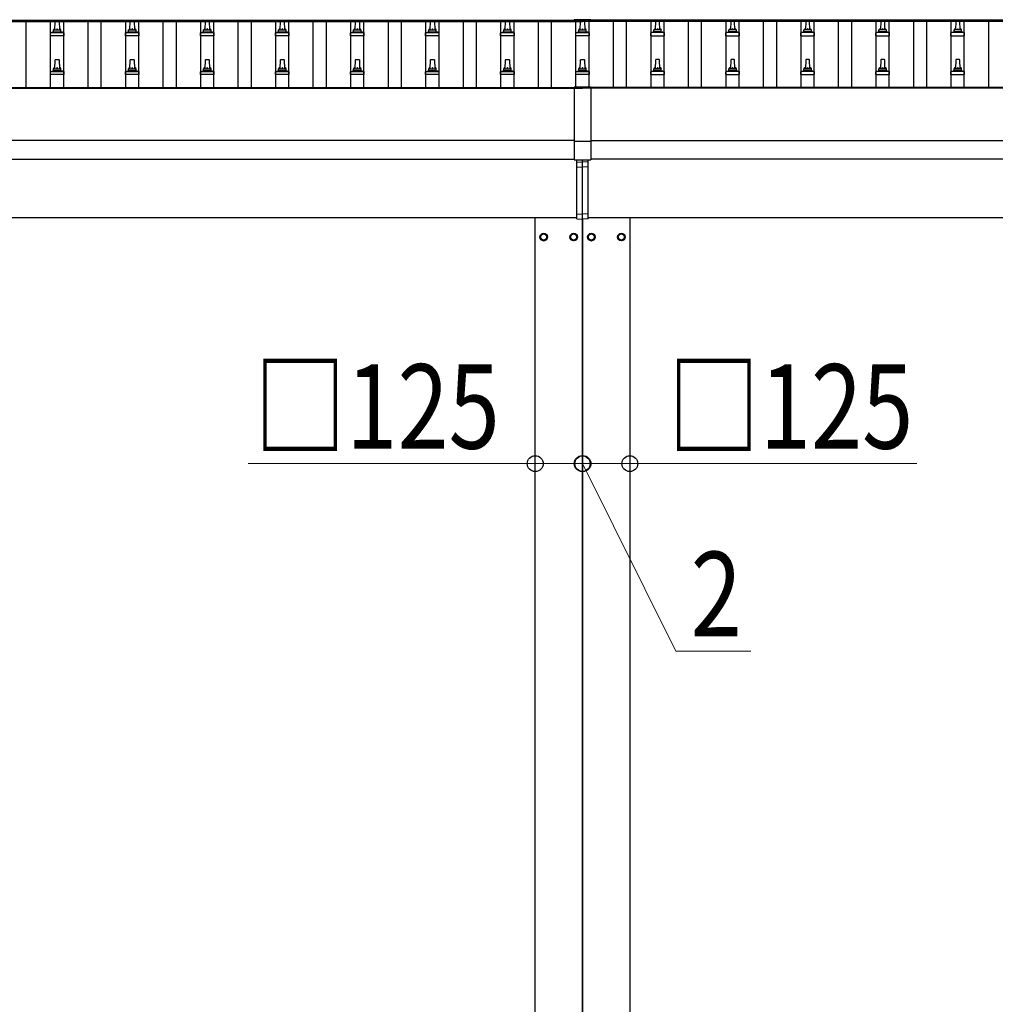
# Model space of a CAD drawing. Units: millimetres. Extents: x 0 to 42050, y 0 to 29700.
# Drawn here: x 9114 to 11714, y 5526 to 8151 of the extents above; entities that cross this region are included whole.
import ezdxf

# ---------------------------------------------------------------- set-up
doc = ezdxf.new("R2010")
doc.units = ezdxf.units.MM
for name, color, linetype, lineweight in [('YKK_13', 4, 'Continuous', 30), ('YKK_A1', 4, 'Continuous', 30), ('YKK_D', 6, 'Continuous', 13)]:
    doc.layers.add(name, color=color, linetype=linetype, lineweight=lineweight)
doc.styles.add('text-b', font='extslim2.shx', dxfattribs={"width": 0.8, "bigfont": 'extfont2.shx'})

msp = doc.modelspace()

# ---------------------------------------------------------------- linework, layer by layer
at = {"layer": 'YKK_13'}
for p, q in [((9208.3, 8123.1), (9209.1, 8146.6)), ((9210.1, 8147.6), (9218.6, 8147.6)), ((9219.6, 8146.6), (9220.3, 8123.1)), ((9408.3, 8123.1), (9409.1, 8146.6)), ((9410.1, 8147.6), (9418.6, 8147.6)), ((9419.6, 8146.6), (9420.3, 8123.1)), ((9608.3, 8123.1), (9609.1, 8146.6)), ((9610.1, 8147.6), (9618.6, 8147.6)), ((9619.6, 8146.6), (9620.3, 8123.1)), ((9808.3, 8123.1), (9809.1, 8146.6)), ((9810.1, 8147.6), (9818.6, 8147.6)), ((9819.6, 8146.6), (9820.3, 8123.1)), ((10008.3, 8123.1), (10009.1, 8146.6)), ((10010.1, 8147.6), (10018.6, 8147.6)), ((10019.6, 8146.6), (10020.3, 8123.1)), ((10208.3, 8123.1), (10209.1, 8146.6)), ((10210.1, 8147.6), (10218.6, 8147.6)), ((10219.6, 8146.6), (10220.3, 8123.1)), ((10408.3, 8123.1), (10409.1, 8146.6)), ((10410.1, 8147.6), (10418.6, 8147.6)), ((10419.6, 8146.6), (10420.3, 8123.1)), ((10591.8, 8150.6), (10591.8, 8147.7)), ((10636.8, 8150.6), (10591.8, 8150.6)), ((10636.8, 8148.7), (10591.8, 8148.7)), ((10636.8, 8147.7), (10591.8, 8147.7)), ((10608.3, 8123.1), (10609.1, 8146.6)), ((10610.1, 8147.6), (10618.6, 8147.6)), ((10619.6, 8146.6), (10620.3, 8123.1)), ((10636.8, 8150.6), (10636.8, 8147.7)), ((10809.1, 8146.6), (10808.3, 8123.1)), ((10818.6, 8147.6), (10810.1, 8147.6)), ((10820.3, 8123.1), (10819.6, 8146.6)), ((11009.1, 8146.6), (11008.3, 8123.1)), ((11018.6, 8147.6), (11010.1, 8147.6)), ((11020.3, 8123.1), (11019.6, 8146.6)), ((11209.1, 8146.6), (11208.3, 8123.1)), ((11218.6, 8147.6), (11210.1, 8147.6)), ((11220.3, 8123.1), (11219.6, 8146.6)), ((11409.1, 8146.6), (11408.3, 8123.1)), ((11418.6, 8147.6), (11410.1, 8147.6)), ((11420.3, 8123.1), (11419.6, 8146.6)), ((11609.1, 8146.6), (11608.3, 8123.1)), ((11618.6, 8147.6), (11610.1, 8147.6)), ((11620.3, 8123.1), (11619.6, 8146.6)), ((9196.1, 8107.6), (9196.1, 8115.3)), ((9196.5, 8116.1), (9232.2, 8116.1)), ((9196.9, 8116.2), (9203.6, 8117.9)), ((9204, 8118.1), (9224.7, 8118.1)), ((9204.3, 8118.8), (9204.3, 8123.1)), ((9205.3, 8123.1), (9223.3, 8123.1)), ((9224.3, 8118.8), (9224.3, 8123.1)), ((9231.8, 8116.2), (9225.1, 8117.9)), ((9232.6, 8107.6), (9232.6, 8115.3)), ((9396.1, 8107.6), (9396.1, 8115.3)), ((9396.5, 8116.1), (9432.2, 8116.1)), ((9396.9, 8116.2), (9403.6, 8117.9)), ((9404, 8118.1), (9424.7, 8118.1)), ((9404.3, 8118.8), (9404.3, 8123.1)), ((9405.3, 8123.1), (9423.3, 8123.1)), ((9424.3, 8118.8), (9424.3, 8123.1)), ((9431.8, 8116.2), (9425.1, 8117.9)), ((9432.6, 8107.6), (9432.6, 8115.3)), ((9596.1, 8107.6), (9596.1, 8115.3)), ((9596.5, 8116.1), (9632.2, 8116.1)), ((9596.9, 8116.2), (9603.6, 8117.9)), ((9604, 8118.1), (9624.7, 8118.1)), ((9604.3, 8118.8), (9604.3, 8123.1)), ((9605.3, 8123.1), (9623.3, 8123.1)), ((9624.3, 8118.8), (9624.3, 8123.1)), ((9631.8, 8116.2), (9625.1, 8117.9)), ((9632.6, 8107.6), (9632.6, 8115.3)), ((9796.1, 8107.6), (9796.1, 8115.3)), ((9796.5, 8116.1), (9832.2, 8116.1)), ((9796.9, 8116.2), (9803.6, 8117.9)), ((9804, 8118.1), (9824.7, 8118.1)), ((9804.3, 8118.8), (9804.3, 8123.1)), ((9805.3, 8123.1), (9823.3, 8123.1)), ((9824.3, 8118.8), (9824.3, 8123.1)), ((9831.8, 8116.2), (9825.1, 8117.9)), ((9832.6, 8107.6), (9832.6, 8115.3)), ((9996.1, 8107.6), (9996.1, 8115.3)), ((9996.5, 8116.1), (10032.2, 8116.1)), ((9996.9, 8116.2), (10003.6, 8117.9)), ((10004, 8118.1), (10024.7, 8118.1)), ((10004.3, 8118.8), (10004.3, 8123.1)), ((10005.3, 8123.1), (10023.3, 8123.1)), ((10024.3, 8118.8), (10024.3, 8123.1)), ((10031.8, 8116.2), (10025.1, 8117.9)), ((10032.6, 8107.6), (10032.6, 8115.3)), ((10196.1, 8107.6), (10196.1, 8115.3)), ((10196.5, 8116.1), (10232.2, 8116.1)), ((10196.9, 8116.2), (10203.6, 8117.9)), ((10204, 8118.1), (10224.7, 8118.1)), ((10204.3, 8118.8), (10204.3, 8123.1)), ((10205.3, 8123.1), (10223.3, 8123.1)), ((10224.3, 8118.8), (10224.3, 8123.1)), ((10231.8, 8116.2), (10225.1, 8117.9)), ((10232.6, 8107.6), (10232.6, 8115.3)), ((10396.1, 8107.6), (10396.1, 8115.3)), ((10396.5, 8116.1), (10432.2, 8116.1)), ((10396.9, 8116.2), (10403.6, 8117.9)), ((10404, 8118.1), (10424.7, 8118.1)), ((10404.3, 8118.8), (10404.3, 8123.1)), ((10405.3, 8123.1), (10423.3, 8123.1)), ((10424.3, 8118.8), (10424.3, 8123.1)), ((10431.8, 8116.2), (10425.1, 8117.9)), ((10432.6, 8107.6), (10432.6, 8115.3)), ((10596.1, 8107.6), (10596.1, 8115.3)), ((10596.5, 8116.1), (10632.2, 8116.1)), ((10596.9, 8116.2), (10603.6, 8117.9)), ((10604, 8118.1), (10624.7, 8118.1)), ((10604.3, 8118.8), (10604.3, 8123.1)), ((10605.3, 8123.1), (10623.3, 8123.1)), ((10624.3, 8118.8), (10624.3, 8123.1)), ((10631.8, 8116.2), (10625.1, 8117.9)), ((10632.6, 8107.6), (10632.6, 8115.3)), ((10796.1, 8107.6), (10796.1, 8115.3)), ((10832.2, 8116.1), (10796.5, 8116.1)), ((10796.9, 8116.2), (10803.6, 8117.9)), ((10824.7, 8118.1), (10804, 8118.1)), ((10804.3, 8118.8), (10804.3, 8123.1)), ((10823.3, 8123.1), (10805.3, 8123.1)), ((10824.3, 8118.8), (10824.3, 8123.1)), ((10831.8, 8116.2), (10825.1, 8117.9)), ((10832.6, 8107.6), (10832.6, 8115.3)), ((10996.1, 8107.6), (10996.1, 8115.3)), ((11032.2, 8116.1), (10996.5, 8116.1)), ((10996.9, 8116.2), (11003.6, 8117.9)), ((11024.7, 8118.1), (11004, 8118.1)), ((11004.3, 8118.8), (11004.3, 8123.1)), ((11023.3, 8123.1), (11005.3, 8123.1)), ((11024.3, 8118.8), (11024.3, 8123.1)), ((11031.8, 8116.2), (11025.1, 8117.9)), ((11032.6, 8107.6), (11032.6, 8115.3)), ((11196.1, 8107.6), (11196.1, 8115.3)), ((11232.2, 8116.1), (11196.5, 8116.1)), ((11196.9, 8116.2), (11203.6, 8117.9)), ((11224.7, 8118.1), (11204, 8118.1)), ((11204.3, 8118.8), (11204.3, 8123.1)), ((11223.3, 8123.1), (11205.3, 8123.1)), ((11224.3, 8118.8), (11224.3, 8123.1)), ((11231.8, 8116.2), (11225.1, 8117.9)), ((11232.6, 8107.6), (11232.6, 8115.3)), ((11396.1, 8107.6), (11396.1, 8115.3)), ((11432.2, 8116.1), (11396.5, 8116.1)), ((11396.9, 8116.2), (11403.6, 8117.9)), ((11424.7, 8118.1), (11404, 8118.1)), ((11404.3, 8118.8), (11404.3, 8123.1)), ((11423.3, 8123.1), (11405.3, 8123.1)), ((11424.3, 8118.8), (11424.3, 8123.1)), ((11431.8, 8116.2), (11425.1, 8117.9)), ((11432.6, 8107.6), (11432.6, 8115.3)), ((11596.1, 8107.6), (11596.1, 8115.3)), ((11632.2, 8116.1), (11596.5, 8116.1)), ((11596.9, 8116.2), (11603.6, 8117.9)), ((11624.7, 8118.1), (11604, 8118.1)), ((11604.3, 8118.8), (11604.3, 8123.1)), ((11623.3, 8123.1), (11605.3, 8123.1)), ((11624.3, 8118.8), (11624.3, 8123.1)), ((11631.8, 8116.2), (11625.1, 8117.9)), ((11632.6, 8107.6), (11632.6, 8115.3)), ((9232.6, 8107.6), (9196.1, 8107.6)), ((9432.6, 8107.6), (9396.1, 8107.6)), ((9632.6, 8107.6), (9596.1, 8107.6)), ((9832.6, 8107.6), (9796.1, 8107.6)), ((10032.6, 8107.6), (9996.1, 8107.6)), ((10232.6, 8107.6), (10196.1, 8107.6)), ((10432.6, 8107.6), (10396.1, 8107.6)), ((10632.6, 8107.6), (10596.1, 8107.6)), ((10796.1, 8107.6), (10832.6, 8107.6)), ((10996.1, 8107.6), (11032.6, 8107.6)), ((11196.1, 8107.6), (11232.6, 8107.6)), ((11396.1, 8107.6), (11432.6, 8107.6)), ((11596.1, 8107.6), (11632.6, 8107.6)), ((9208.3, 8019.7), (9209.1, 8043.2)), ((9210.1, 8044.2), (9218.6, 8044.2)), ((9219.6, 8043.2), (9220.3, 8019.7)), ((9408.3, 8019.7), (9409.1, 8043.2)), ((9410.1, 8044.2), (9418.6, 8044.2)), ((9419.6, 8043.2), (9420.3, 8019.7)), ((9608.3, 8019.7), (9609.1, 8043.2)), ((9610.1, 8044.2), (9618.6, 8044.2)), ((9619.6, 8043.2), (9620.3, 8019.7)), ((9808.3, 8019.7), (9809.1, 8043.2)), ((9810.1, 8044.2), (9818.6, 8044.2)), ((9819.6, 8043.2), (9820.3, 8019.7)), ((10008.3, 8019.7), (10009.1, 8043.2)), ((10010.1, 8044.2), (10018.6, 8044.2)), ((10019.6, 8043.2), (10020.3, 8019.7)), ((10208.3, 8019.7), (10209.1, 8043.2)), ((10210.1, 8044.2), (10218.6, 8044.2)), ((10219.6, 8043.2), (10220.3, 8019.7)), ((10408.3, 8019.7), (10409.1, 8043.2)), ((10410.1, 8044.2), (10418.6, 8044.2)), ((10419.6, 8043.2), (10420.3, 8019.7)), ((10608.3, 8019.7), (10609.1, 8043.2)), ((10610.1, 8044.2), (10618.6, 8044.2)), ((10619.6, 8043.2), (10620.3, 8019.7)), ((10809.1, 8043.2), (10808.3, 8019.7)), ((10818.6, 8044.2), (10810.1, 8044.2)), ((10820.3, 8019.7), (10819.6, 8043.2)), ((11009.1, 8043.2), (11008.3, 8019.7)), ((11018.6, 8044.2), (11010.1, 8044.2)), ((11020.3, 8019.7), (11019.6, 8043.2)), ((11209.1, 8043.2), (11208.3, 8019.7)), ((11218.6, 8044.2), (11210.1, 8044.2)), ((11220.3, 8019.7), (11219.6, 8043.2)), ((11409.1, 8043.2), (11408.3, 8019.7)), ((11418.6, 8044.2), (11410.1, 8044.2)), ((11420.3, 8019.7), (11419.6, 8043.2)), ((11609.1, 8043.2), (11608.3, 8019.7)), ((11618.6, 8044.2), (11610.1, 8044.2)), ((11620.3, 8019.7), (11619.6, 8043.2)), ((9196.1, 8004.2), (9196.1, 8011.9)), ((9196.5, 8012.7), (9232.2, 8012.7)), ((9196.9, 8012.9), (9203.6, 8014.5)), ((9204, 8014.7), (9224.7, 8014.7)), ((9204.3, 8015.5), (9204.3, 8019.7)), ((9205.3, 8019.7), (9223.3, 8019.7)), ((9224.3, 8015.5), (9224.3, 8019.7)), ((9231.8, 8012.9), (9225.1, 8014.5)), ((9232.6, 8004.2), (9232.6, 8011.9)), ((9396.1, 8004.2), (9396.1, 8011.9)), ((9396.5, 8012.7), (9432.2, 8012.7)), ((9396.9, 8012.9), (9403.6, 8014.5)), ((9404, 8014.7), (9424.7, 8014.7)), ((9404.3, 8015.5), (9404.3, 8019.7)), ((9405.3, 8019.7), (9423.3, 8019.7)), ((9424.3, 8015.5), (9424.3, 8019.7)), ((9431.8, 8012.9), (9425.1, 8014.5)), ((9432.6, 8004.2), (9432.6, 8011.9)), ((9596.1, 8004.2), (9596.1, 8011.9)), ((9596.5, 8012.7), (9632.2, 8012.7)), ((9596.9, 8012.9), (9603.6, 8014.5)), ((9604, 8014.7), (9624.7, 8014.7)), ((9604.3, 8015.5), (9604.3, 8019.7)), ((9605.3, 8019.7), (9623.3, 8019.7)), ((9624.3, 8015.5), (9624.3, 8019.7)), ((9631.8, 8012.9), (9625.1, 8014.5)), ((9632.6, 8004.2), (9632.6, 8011.9)), ((9796.1, 8004.2), (9796.1, 8011.9)), ((9796.5, 8012.7), (9832.2, 8012.7)), ((9796.9, 8012.9), (9803.6, 8014.5)), ((9804, 8014.7), (9824.7, 8014.7)), ((9804.3, 8015.5), (9804.3, 8019.7)), ((9805.3, 8019.7), (9823.3, 8019.7)), ((9824.3, 8015.5), (9824.3, 8019.7)), ((9831.8, 8012.9), (9825.1, 8014.5)), ((9832.6, 8004.2), (9832.6, 8011.9)), ((9996.1, 8004.2), (9996.1, 8011.9)), ((9996.5, 8012.7), (10032.2, 8012.7)), ((9996.9, 8012.9), (10003.6, 8014.5)), ((10004, 8014.7), (10024.7, 8014.7)), ((10004.3, 8015.5), (10004.3, 8019.7)), ((10005.3, 8019.7), (10023.3, 8019.7)), ((10024.3, 8015.5), (10024.3, 8019.7)), ((10031.8, 8012.9), (10025.1, 8014.5)), ((10032.6, 8004.2), (10032.6, 8011.9)), ((10196.1, 8004.2), (10196.1, 8011.9)), ((10196.5, 8012.7), (10232.2, 8012.7)), ((10196.9, 8012.9), (10203.6, 8014.5)), ((10204, 8014.7), (10224.7, 8014.7)), ((10204.3, 8015.5), (10204.3, 8019.7)), ((10205.3, 8019.7), (10223.3, 8019.7)), ((10224.3, 8015.5), (10224.3, 8019.7)), ((10231.8, 8012.9), (10225.1, 8014.5)), ((10232.6, 8004.2), (10232.6, 8011.9)), ((10396.1, 8004.2), (10396.1, 8011.9)), ((10396.5, 8012.7), (10432.2, 8012.7)), ((10396.9, 8012.9), (10403.6, 8014.5)), ((10404, 8014.7), (10424.7, 8014.7)), ((10404.3, 8015.5), (10404.3, 8019.7)), ((10405.3, 8019.7), (10423.3, 8019.7)), ((10424.3, 8015.5), (10424.3, 8019.7)), ((10431.8, 8012.9), (10425.1, 8014.5)), ((10432.6, 8004.2), (10432.6, 8011.9)), ((10596.1, 8004.2), (10596.1, 8011.9)), ((10596.5, 8012.7), (10632.2, 8012.7)), ((10596.9, 8012.9), (10603.6, 8014.5)), ((10604, 8014.7), (10624.7, 8014.7)), ((10604.3, 8015.5), (10604.3, 8019.7)), ((10605.3, 8019.7), (10623.3, 8019.7)), ((10624.3, 8015.5), (10624.3, 8019.7)), ((10631.8, 8012.9), (10625.1, 8014.5)), ((10632.6, 8004.2), (10632.6, 8011.9)), ((10796.1, 8004.2), (10796.1, 8011.9)), ((10832.2, 8012.7), (10796.5, 8012.7)), ((10796.9, 8012.9), (10803.6, 8014.5)), ((10824.7, 8014.7), (10804, 8014.7)), ((10804.3, 8015.5), (10804.3, 8019.7)), ((10823.3, 8019.7), (10805.3, 8019.7)), ((10824.3, 8015.5), (10824.3, 8019.7)), ((10831.8, 8012.9), (10825.1, 8014.5)), ((10832.6, 8004.2), (10832.6, 8011.9)), ((10996.1, 8004.2), (10996.1, 8011.9)), ((11032.2, 8012.7), (10996.5, 8012.7)), ((10996.9, 8012.9), (11003.6, 8014.5)), ((11024.7, 8014.7), (11004, 8014.7)), ((11004.3, 8015.5), (11004.3, 8019.7)), ((11023.3, 8019.7), (11005.3, 8019.7)), ((11024.3, 8015.5), (11024.3, 8019.7)), ((11031.8, 8012.9), (11025.1, 8014.5)), ((11032.6, 8004.2), (11032.6, 8011.9)), ((11196.1, 8004.2), (11196.1, 8011.9)), ((11232.2, 8012.7), (11196.5, 8012.7)), ((11196.9, 8012.9), (11203.6, 8014.5)), ((11224.7, 8014.7), (11204, 8014.7)), ((11204.3, 8015.5), (11204.3, 8019.7)), ((11223.3, 8019.7), (11205.3, 8019.7)), ((11224.3, 8015.5), (11224.3, 8019.7)), ((11231.8, 8012.9), (11225.1, 8014.5)), ((11232.6, 8004.2), (11232.6, 8011.9)), ((11396.1, 8004.2), (11396.1, 8011.9)), ((11432.2, 8012.7), (11396.5, 8012.7)), ((11396.9, 8012.9), (11403.6, 8014.5)), ((11424.7, 8014.7), (11404, 8014.7)), ((11404.3, 8015.5), (11404.3, 8019.7)), ((11423.3, 8019.7), (11405.3, 8019.7)), ((11424.3, 8015.5), (11424.3, 8019.7)), ((11431.8, 8012.9), (11425.1, 8014.5)), ((11432.6, 8004.2), (11432.6, 8011.9)), ((11596.1, 8004.2), (11596.1, 8011.9)), ((11632.2, 8012.7), (11596.5, 8012.7)), ((11596.9, 8012.9), (11603.6, 8014.5)), ((11624.7, 8014.7), (11604, 8014.7)), ((11604.3, 8015.5), (11604.3, 8019.7)), ((11623.3, 8019.7), (11605.3, 8019.7)), ((11624.3, 8015.5), (11624.3, 8019.7)), ((11631.8, 8012.9), (11625.1, 8014.5)), ((11632.6, 8004.2), (11632.6, 8011.9)), ((9232.6, 8004.2), (9196.1, 8004.2)), ((9432.6, 8004.2), (9396.1, 8004.2)), ((9632.6, 8004.2), (9596.1, 8004.2)), ((9832.6, 8004.2), (9796.1, 8004.2)), ((10032.6, 8004.2), (9996.1, 8004.2)), ((10232.6, 8004.2), (10196.1, 8004.2)), ((10432.6, 8004.2), (10396.1, 8004.2)), ((10632.6, 8004.2), (10596.1, 8004.2)), ((10796.1, 8004.2), (10832.6, 8004.2)), ((10996.1, 8004.2), (11032.6, 8004.2)), ((11196.1, 8004.2), (11232.6, 8004.2)), ((11396.1, 8004.2), (11432.6, 8004.2)), ((11596.1, 8004.2), (11632.6, 8004.2)), ((10591.8, 7970.9), (10591.8, 7777.3)), ((10636.8, 7970.9), (10591.8, 7970.9)), ((10636.8, 7969), (10591.8, 7969)), ((10636.8, 7970.9), (10636.8, 7777.3)), ((10591.8, 7826.6), (10636.8, 7826.6)), ((10591.8, 7777.3), (10636.8, 7777.3)), ((10599.3, 7770.8), (10599.3, 7777.3)), ((10599.3, 7770.8), (10614.3, 7771.5)), ((10599.3, 7758.1), (10599.3, 7770.8)), ((10614.3, 7771.5), (10614.3, 7777.3)), ((10629.3, 7770.8), (10614.3, 7771.5)), ((10614.3, 7757.5), (10614.3, 7771.5)), ((10629.3, 7770.8), (10629.3, 7777.3)), ((10629.3, 7758.1), (10629.3, 7770.8)), ((10599.3, 7632.5), (10599.3, 7769)), ((10599.3, 7758.1), (10614.3, 7757.5)), ((10614.3, 7633.1), (10614.3, 7769)), ((10629.3, 7758.1), (10614.3, 7757.5)), ((10629.3, 7632.5), (10629.3, 7769)), ((10599.3, 7632.5), (10614.3, 7633.1)), ((10599.3, 7619.8), (10599.3, 7632.5)), ((10599.3, 7619.8), (10614.3, 7619.1)), ((10629.3, 7632.5), (10614.3, 7633.1)), ((10614.3, 7619.1), (10614.3, 7633.1)), ((10629.3, 7619.8), (10614.3, 7619.1)), ((10629.3, 7619.8), (10629.3, 7632.5))]:
    msp.add_line(p, q, dxfattribs=at)
at = {"layer": 'YKK_13', "ltscale": 2}
for p, q in [((10510.8, 7580.9), (10502.3, 7576)), ((10502.3, 7576), (10502.3, 7566.2)), ((10502.3, 7566.2), (10510.8, 7561.3)), ((10519.3, 7576), (10510.8, 7580.9)), ((10510.8, 7561.3), (10519.3, 7566.2)), ((10519.3, 7566.2), (10519.3, 7576)), ((10519.4, 7571.4), (10519.3, 7571.4)), ((10519.4, 7570.9), (10519.3, 7570.9)), ((10582.3, 7576), (10590.8, 7580.9)), ((10582.3, 7566.2), (10582.3, 7576)), ((10582.3, 7571.4), (10582.4, 7571.4)), ((10582.3, 7570.9), (10582.4, 7570.9)), ((10590.8, 7561.3), (10582.3, 7566.2)), ((10590.8, 7580.9), (10599.3, 7576)), ((10599.3, 7566.2), (10590.8, 7561.3)), ((10599.3, 7576), (10599.3, 7566.2)), ((10637.8, 7580.9), (10629.3, 7576)), ((10629.3, 7576), (10629.3, 7566.2)), ((10629.3, 7566.2), (10637.8, 7561.3)), ((10646.3, 7576), (10637.8, 7580.9)), ((10637.8, 7561.3), (10646.3, 7566.2)), ((10646.3, 7566.2), (10646.3, 7576)), ((10646.4, 7571.4), (10646.3, 7571.4)), ((10646.4, 7570.9), (10646.3, 7570.9)), ((10709.3, 7576), (10717.8, 7580.9)), ((10709.3, 7566.2), (10709.3, 7576)), ((10709.3, 7571.4), (10709.4, 7571.4)), ((10709.3, 7570.9), (10709.4, 7570.9)), ((10717.8, 7561.3), (10709.3, 7566.2)), ((10717.8, 7580.9), (10726.3, 7576)), ((10726.3, 7566.2), (10717.8, 7561.3)), ((10726.3, 7576), (10726.3, 7566.2))]:
    msp.add_line(p, q, dxfattribs=at)
for centre, radius in [((10510.8, 7571.1), 10), ((10510.8, 7571.1), 8.5), ((10590.8, 7571.1), 10), ((10590.8, 7571.1), 8.5), ((10637.8, 7571.1), 10), ((10637.8, 7571.1), 8.5), ((10717.8, 7571.1), 10), ((10717.8, 7571.1), 8.5)]:
    msp.add_circle(centre, radius, dxfattribs=at)
at = {"layer": 'YKK_13'}
for centre, radius, start, end in [((9210.1, 8146.6), 1, 90, 178.6051), ((9218.6, 8146.6), 1, 1.3949, 90), ((9410.1, 8146.6), 1, 90, 178.6051), ((9418.6, 8146.6), 1, 1.3949, 90), ((9610.1, 8146.6), 1, 90, 178.6051), ((9618.6, 8146.6), 1, 1.3949, 90), ((9810.1, 8146.6), 1, 90, 178.6051), ((9818.6, 8146.6), 1, 1.3949, 90), ((10010.1, 8146.6), 1, 90, 178.6051), ((10018.6, 8146.6), 1, 1.3949, 90), ((10210.1, 8146.6), 1, 90, 178.6051), ((10218.6, 8146.6), 1, 1.3949, 90), ((10410.1, 8146.6), 1, 90, 178.6051), ((10418.6, 8146.6), 1, 1.3949, 90), ((10610.1, 8146.6), 1, 90, 178.6051), ((10618.6, 8146.6), 1, 1.3949, 90), ((10810.1, 8146.6), 1, 90, 178.6051), ((10818.6, 8146.6), 1, 1.3949, 90), ((11010.1, 8146.6), 1, 90, 178.6051), ((11018.6, 8146.6), 1, 1.3949, 90), ((11210.1, 8146.6), 1, 90, 178.6051), ((11218.6, 8146.6), 1, 1.3949, 90), ((11410.1, 8146.6), 1, 90, 178.6051), ((11418.6, 8146.6), 1, 1.3949, 90), ((11610.1, 8146.6), 1, 90, 178.6051), ((11618.6, 8146.6), 1, 1.3949, 90), ((9197.1, 8115.3), 1, 103.627, 180), ((9203.3, 8118.8), 1, 283.627, 0), ((9208.4, 8122.4), 4.13, 90, 171.1763), ((9205.3, 8122.1), 1, 90, 180), ((9217.7, 8123.1), 4.83, 133.6028, 180), ((9211, 8123.1), 4.83, 0, 46.3972), ((9220.3, 8122.4), 4.13, 8.8237, 90), ((9223.3, 8122.1), 1, 0, 90), ((9225.3, 8118.8), 1, 180, 256.373), ((9231.6, 8115.3), 1, 0, 76.373), ((9397.1, 8115.3), 1, 103.627, 180), ((9403.3, 8118.8), 1, 283.627, 0), ((9408.4, 8122.4), 4.13, 90, 171.1763), ((9405.3, 8122.1), 1, 90, 180), ((9417.7, 8123.1), 4.83, 133.6028, 180), ((9411, 8123.1), 4.83, 0, 46.3972), ((9420.3, 8122.4), 4.13, 8.8237, 90), ((9423.3, 8122.1), 1, 0, 90), ((9425.3, 8118.8), 1, 180, 256.373), ((9431.6, 8115.3), 1, 0, 76.373), ((9597.1, 8115.3), 1, 103.627, 180), ((9603.3, 8118.8), 1, 283.627, 0), ((9608.4, 8122.4), 4.13, 90, 171.1763), ((9605.3, 8122.1), 1, 90, 180), ((9617.7, 8123.1), 4.83, 133.6028, 180), ((9611, 8123.1), 4.83, 0, 46.3972), ((9620.3, 8122.4), 4.13, 8.8237, 90), ((9623.3, 8122.1), 1, 0, 90), ((9625.3, 8118.8), 1, 180, 256.373), ((9631.6, 8115.3), 1, 0, 76.373), ((9797.1, 8115.3), 1, 103.627, 180), ((9803.3, 8118.8), 1, 283.627, 0), ((9808.4, 8122.4), 4.13, 90, 171.1763), ((9805.3, 8122.1), 1, 90, 180), ((9817.7, 8123.1), 4.83, 133.6028, 180), ((9811, 8123.1), 4.83, 0, 46.3972), ((9820.3, 8122.4), 4.13, 8.8237, 90), ((9823.3, 8122.1), 1, 0, 90), ((9825.3, 8118.8), 1, 180, 256.373), ((9831.6, 8115.3), 1, 0, 76.373), ((9997.1, 8115.3), 1, 103.627, 180), ((10003.3, 8118.8), 1, 283.627, 0), ((10008.4, 8122.4), 4.13, 90, 171.1763), ((10005.3, 8122.1), 1, 90, 180), ((10017.7, 8123.1), 4.83, 133.6028, 180), ((10011, 8123.1), 4.83, 0, 46.3972), ((10020.3, 8122.4), 4.13, 8.8237, 90), ((10023.3, 8122.1), 1, 0, 90), ((10025.3, 8118.8), 1, 180, 256.373), ((10031.6, 8115.3), 1, 0, 76.373), ((10197.1, 8115.3), 1, 103.627, 180), ((10203.3, 8118.8), 1, 283.627, 0), ((10208.4, 8122.4), 4.13, 90, 171.1763), ((10205.3, 8122.1), 1, 90, 180), ((10217.7, 8123.1), 4.83, 133.6028, 180), ((10211, 8123.1), 4.83, 0, 46.3972), ((10220.3, 8122.4), 4.13, 8.8237, 90), ((10223.3, 8122.1), 1, 0, 90), ((10225.3, 8118.8), 1, 180, 256.373), ((10231.6, 8115.3), 1, 0, 76.373), ((10397.1, 8115.3), 1, 103.627, 180), ((10403.3, 8118.8), 1, 283.627, 0), ((10408.4, 8122.4), 4.13, 90, 171.1763), ((10405.3, 8122.1), 1, 90, 180), ((10417.7, 8123.1), 4.83, 133.6028, 180), ((10411, 8123.1), 4.83, 0, 46.3972), ((10420.3, 8122.4), 4.13, 8.8237, 90), ((10423.3, 8122.1), 1, 0, 90), ((10425.3, 8118.8), 1, 180, 256.373), ((10431.6, 8115.3), 1, 0, 76.373), ((10597.1, 8115.3), 1, 103.627, 180), ((10603.3, 8118.8), 1, 283.627, 0), ((10608.4, 8122.4), 4.13, 90, 171.1763), ((10605.3, 8122.1), 1, 90, 180), ((10617.7, 8123.1), 4.83, 133.6028, 180), ((10611, 8123.1), 4.83, 0, 46.3972), ((10620.3, 8122.4), 4.13, 8.8237, 90), ((10623.3, 8122.1), 1, 0, 90), ((10625.3, 8118.8), 1, 180, 256.373), ((10631.6, 8115.3), 1, 0, 76.373), ((10797.1, 8115.3), 1, 103.627, 180), ((10803.3, 8118.8), 1, 283.627, 0), ((10808.4, 8122.4), 4.13, 90, 171.1763), ((10805.3, 8122.1), 1, 90, 180), ((10817.7, 8123.1), 4.83, 133.6028, 180), ((10811, 8123.1), 4.83, 0, 46.3972), ((10820.3, 8122.4), 4.13, 8.8237, 90), ((10823.3, 8122.1), 1, 0, 90), ((10825.3, 8118.8), 1, 180, 256.373), ((10831.6, 8115.3), 1, 0, 76.373), ((10997.1, 8115.3), 1, 103.627, 180), ((11003.3, 8118.8), 1, 283.627, 0), ((11008.4, 8122.4), 4.13, 90, 171.1763), ((11005.3, 8122.1), 1, 90, 180), ((11017.7, 8123.1), 4.83, 133.6028, 180), ((11011, 8123.1), 4.83, 0, 46.3972), ((11020.3, 8122.4), 4.13, 8.8237, 90), ((11023.3, 8122.1), 1, 0, 90), ((11025.3, 8118.8), 1, 180, 256.373), ((11031.6, 8115.3), 1, 0, 76.373), ((11197.1, 8115.3), 1, 103.627, 180), ((11203.3, 8118.8), 1, 283.627, 0), ((11208.4, 8122.4), 4.13, 90, 171.1763), ((11205.3, 8122.1), 1, 90, 180), ((11217.7, 8123.1), 4.83, 133.6028, 180), ((11211, 8123.1), 4.83, 0, 46.3972), ((11220.3, 8122.4), 4.13, 8.8237, 90), ((11223.3, 8122.1), 1, 0, 90), ((11225.3, 8118.8), 1, 180, 256.373), ((11231.6, 8115.3), 1, 0, 76.373), ((11397.1, 8115.3), 1, 103.627, 180), ((11403.3, 8118.8), 1, 283.627, 0), ((11408.4, 8122.4), 4.13, 90, 171.1763), ((11405.3, 8122.1), 1, 90, 180), ((11417.7, 8123.1), 4.83, 133.6028, 180), ((11411, 8123.1), 4.83, 0, 46.3972), ((11420.3, 8122.4), 4.13, 8.8237, 90), ((11423.3, 8122.1), 1, 0, 90), ((11425.3, 8118.8), 1, 180, 256.373), ((11431.6, 8115.3), 1, 0, 76.373), ((11597.1, 8115.3), 1, 103.627, 180), ((11603.3, 8118.8), 1, 283.627, 0), ((11608.4, 8122.4), 4.13, 90, 171.1763), ((11605.3, 8122.1), 1, 90, 180), ((11617.7, 8123.1), 4.83, 133.6028, 180), ((11611, 8123.1), 4.83, 0, 46.3972), ((11620.3, 8122.4), 4.13, 8.8237, 90), ((11623.3, 8122.1), 1, 0, 90), ((11625.3, 8118.8), 1, 180, 256.373), ((11631.6, 8115.3), 1, 0, 76.373), ((9210.1, 8043.2), 1, 90, 178.6051), ((9218.6, 8043.2), 1, 1.3949, 90), ((9410.1, 8043.2), 1, 90, 178.6051), ((9418.6, 8043.2), 1, 1.3949, 90), ((9610.1, 8043.2), 1, 90, 178.6051), ((9618.6, 8043.2), 1, 1.3949, 90), ((9810.1, 8043.2), 1, 90, 178.6051), ((9818.6, 8043.2), 1, 1.3949, 90), ((10010.1, 8043.2), 1, 90, 178.6051), ((10018.6, 8043.2), 1, 1.3949, 90), ((10210.1, 8043.2), 1, 90, 178.6051), ((10218.6, 8043.2), 1, 1.3949, 90), ((10410.1, 8043.2), 1, 90, 178.6051), ((10418.6, 8043.2), 1, 1.3949, 90), ((10610.1, 8043.2), 1, 90, 178.6051), ((10618.6, 8043.2), 1, 1.3949, 90), ((10810.1, 8043.2), 1, 90, 178.6051), ((10818.6, 8043.2), 1, 1.3949, 90), ((11010.1, 8043.2), 1, 90, 178.6051), ((11018.6, 8043.2), 1, 1.3949, 90), ((11210.1, 8043.2), 1, 90, 178.6051), ((11218.6, 8043.2), 1, 1.3949, 90), ((11410.1, 8043.2), 1, 90, 178.6051), ((11418.6, 8043.2), 1, 1.3949, 90), ((11610.1, 8043.2), 1, 90, 178.6051), ((11618.6, 8043.2), 1, 1.3949, 90), ((9197.1, 8011.9), 1, 103.627, 180), ((9203.3, 8015.5), 1, 283.627, 0), ((9208.4, 8019.1), 4.13, 90, 171.1763), ((9205.3, 8018.7), 1, 90, 180), ((9217.7, 8019.7), 4.83, 133.6028, 180), ((9211, 8019.7), 4.83, 0, 46.3972), ((9220.3, 8019.1), 4.13, 8.8237, 90), ((9223.3, 8018.7), 1, 0, 90), ((9225.3, 8015.5), 1, 180, 256.373), ((9231.6, 8011.9), 1, 0, 76.373), ((9397.1, 8011.9), 1, 103.627, 180), ((9403.3, 8015.5), 1, 283.627, 0), ((9408.4, 8019.1), 4.13, 90, 171.1763), ((9405.3, 8018.7), 1, 90, 180), ((9417.7, 8019.7), 4.83, 133.6028, 180), ((9411, 8019.7), 4.83, 0, 46.3972), ((9420.3, 8019.1), 4.13, 8.8237, 90), ((9423.3, 8018.7), 1, 0, 90), ((9425.3, 8015.5), 1, 180, 256.373), ((9431.6, 8011.9), 1, 0, 76.373), ((9597.1, 8011.9), 1, 103.627, 180), ((9603.3, 8015.5), 1, 283.627, 0), ((9608.4, 8019.1), 4.13, 90, 171.1763), ((9605.3, 8018.7), 1, 90, 180), ((9617.7, 8019.7), 4.83, 133.6028, 180), ((9611, 8019.7), 4.83, 0, 46.3972), ((9620.3, 8019.1), 4.13, 8.8237, 90), ((9623.3, 8018.7), 1, 0, 90), ((9625.3, 8015.5), 1, 180, 256.373), ((9631.6, 8011.9), 1, 0, 76.373), ((9797.1, 8011.9), 1, 103.627, 180), ((9803.3, 8015.5), 1, 283.627, 0), ((9808.4, 8019.1), 4.13, 90, 171.1763), ((9805.3, 8018.7), 1, 90, 180), ((9817.7, 8019.7), 4.83, 133.6028, 180), ((9811, 8019.7), 4.83, 0, 46.3972), ((9820.3, 8019.1), 4.13, 8.8237, 90), ((9823.3, 8018.7), 1, 0, 90), ((9825.3, 8015.5), 1, 180, 256.373), ((9831.6, 8011.9), 1, 0, 76.373), ((9997.1, 8011.9), 1, 103.627, 180), ((10003.3, 8015.5), 1, 283.627, 0), ((10008.4, 8019.1), 4.13, 90, 171.1763), ((10005.3, 8018.7), 1, 90, 180), ((10017.7, 8019.7), 4.83, 133.6028, 180), ((10011, 8019.7), 4.83, 0, 46.3972), ((10020.3, 8019.1), 4.13, 8.8237, 90), ((10023.3, 8018.7), 1, 0, 90), ((10025.3, 8015.5), 1, 180, 256.373), ((10031.6, 8011.9), 1, 0, 76.373), ((10197.1, 8011.9), 1, 103.627, 180), ((10203.3, 8015.5), 1, 283.627, 0), ((10208.4, 8019.1), 4.13, 90, 171.1763), ((10205.3, 8018.7), 1, 90, 180), ((10217.7, 8019.7), 4.83, 133.6028, 180), ((10211, 8019.7), 4.83, 0, 46.3972), ((10220.3, 8019.1), 4.13, 8.8237, 90), ((10223.3, 8018.7), 1, 0, 90), ((10225.3, 8015.5), 1, 180, 256.373), ((10231.6, 8011.9), 1, 0, 76.373), ((10397.1, 8011.9), 1, 103.627, 180), ((10403.3, 8015.5), 1, 283.627, 0), ((10408.4, 8019.1), 4.13, 90, 171.1763), ((10405.3, 8018.7), 1, 90, 180), ((10417.7, 8019.7), 4.83, 133.6028, 180), ((10411, 8019.7), 4.83, 0, 46.3972), ((10420.3, 8019.1), 4.13, 8.8237, 90), ((10423.3, 8018.7), 1, 0, 90), ((10425.3, 8015.5), 1, 180, 256.373), ((10431.6, 8011.9), 1, 0, 76.373), ((10597.1, 8011.9), 1, 103.627, 180), ((10603.3, 8015.5), 1, 283.627, 0), ((10608.4, 8019.1), 4.13, 90, 171.1763), ((10605.3, 8018.7), 1, 90, 180), ((10617.7, 8019.7), 4.83, 133.6028, 180), ((10611, 8019.7), 4.83, 0, 46.3972), ((10620.3, 8019.1), 4.13, 8.8237, 90), ((10623.3, 8018.7), 1, 0, 90), ((10625.3, 8015.5), 1, 180, 256.373), ((10631.6, 8011.9), 1, 0, 76.373), ((10797.1, 8011.9), 1, 103.627, 180), ((10803.3, 8015.5), 1, 283.627, 0), ((10808.4, 8019.1), 4.13, 90, 171.1763), ((10805.3, 8018.7), 1, 90, 180), ((10817.7, 8019.7), 4.83, 133.6028, 180), ((10811, 8019.7), 4.83, 0, 46.3972), ((10820.3, 8019.1), 4.13, 8.8237, 90), ((10823.3, 8018.7), 1, 0, 90), ((10825.3, 8015.5), 1, 180, 256.373), ((10831.6, 8011.9), 1, 0, 76.373), ((10997.1, 8011.9), 1, 103.627, 180), ((11003.3, 8015.5), 1, 283.627, 0), ((11008.4, 8019.1), 4.13, 90, 171.1763), ((11005.3, 8018.7), 1, 90, 180), ((11017.7, 8019.7), 4.83, 133.6028, 180), ((11011, 8019.7), 4.83, 0, 46.3972), ((11020.3, 8019.1), 4.13, 8.8237, 90), ((11023.3, 8018.7), 1, 0, 90), ((11025.3, 8015.5), 1, 180, 256.373), ((11031.6, 8011.9), 1, 0, 76.373), ((11197.1, 8011.9), 1, 103.627, 180), ((11203.3, 8015.5), 1, 283.627, 0), ((11208.4, 8019.1), 4.13, 90, 171.1763), ((11205.3, 8018.7), 1, 90, 180), ((11217.7, 8019.7), 4.83, 133.6028, 180), ((11211, 8019.7), 4.83, 0, 46.3972), ((11220.3, 8019.1), 4.13, 8.8237, 90), ((11223.3, 8018.7), 1, 0, 90), ((11225.3, 8015.5), 1, 180, 256.373), ((11231.6, 8011.9), 1, 0, 76.373), ((11397.1, 8011.9), 1, 103.627, 180), ((11403.3, 8015.5), 1, 283.627, 0), ((11408.4, 8019.1), 4.13, 90, 171.1763), ((11405.3, 8018.7), 1, 90, 180), ((11417.7, 8019.7), 4.83, 133.6028, 180), ((11411, 8019.7), 4.83, 0, 46.3972), ((11420.3, 8019.1), 4.13, 8.8237, 90), ((11423.3, 8018.7), 1, 0, 90), ((11425.3, 8015.5), 1, 180, 256.373), ((11431.6, 8011.9), 1, 0, 76.373), ((11597.1, 8011.9), 1, 103.627, 180), ((11603.3, 8015.5), 1, 283.627, 0), ((11608.4, 8019.1), 4.13, 90, 171.1763), ((11605.3, 8018.7), 1, 90, 180), ((11617.7, 8019.7), 4.83, 133.6028, 180), ((11611, 8019.7), 4.83, 0, 46.3972), ((11620.3, 8019.1), 4.13, 8.8237, 90), ((11623.3, 8018.7), 1, 0, 90), ((11625.3, 8015.5), 1, 180, 256.373), ((11631.6, 8011.9), 1, 0, 76.373)]:
    msp.add_arc(centre, radius, start, end, dxfattribs=at)
at = {"layer": 'YKK_13', "ltscale": 2}
for centre, start, end in [((10510.8, 7571.1), 171.254, 188.746), ((10510.8, 7571.1), 111.254, 128.746), ((10510.8, 7571.1), 231.254, 248.746), ((10510.8, 7571.1), 51.254, 68.746), ((10510.8, 7571.1), 291.254, 308.746), ((10510.8, 7571.1), 1.6658, 8.746), ((10510.8, 7571.1), 351.254, 358.3342), ((10590.8, 7571.1), 171.254, 178.3342), ((10590.8, 7571.1), 181.6658, 188.746), ((10590.8, 7571.1), 111.254, 128.746), ((10590.8, 7571.1), 231.254, 248.746), ((10590.8, 7571.1), 51.254, 68.746), ((10590.8, 7571.1), 291.254, 308.746), ((10590.8, 7571.1), 351.254, 8.746), ((10637.8, 7571.1), 171.254, 188.746), ((10637.8, 7571.1), 111.254, 128.746), ((10637.8, 7571.1), 231.254, 248.746), ((10637.8, 7571.1), 51.254, 68.746), ((10637.8, 7571.1), 291.254, 308.746), ((10637.8, 7571.1), 1.6658, 8.746), ((10637.8, 7571.1), 351.254, 358.3342), ((10717.8, 7571.1), 171.254, 178.3342), ((10717.8, 7571.1), 181.6658, 188.746), ((10717.8, 7571.1), 111.254, 128.746), ((10717.8, 7571.1), 231.254, 248.746), ((10717.8, 7571.1), 51.254, 68.746), ((10717.8, 7571.1), 291.254, 308.746), ((10717.8, 7571.1), 351.254, 8.746)]:
    msp.add_arc(centre, 8.6, start, end, dxfattribs=at)
at = {"layer": 'YKK_A1'}
for p, q in [((5191.3, 8149.6), (10591.8, 8149.6)), ((5191.3, 8146), (10614.3, 8146)), ((9131.8, 7970), (9131.8, 8146)), ((9196.8, 7970), (9196.8, 8146)), ((9231.8, 7970), (9231.8, 8146)), ((9296.8, 7970), (9296.8, 8146)), ((9331.8, 7970), (9331.8, 8146)), ((9396.8, 7970), (9396.8, 8146)), ((9431.8, 7970), (9431.8, 8146)), ((9496.8, 7970), (9496.8, 8146)), ((9531.8, 7970), (9531.8, 8146)), ((9596.8, 7970), (9596.8, 8146)), ((9631.8, 7970), (9631.8, 8146)), ((9696.8, 7970), (9696.8, 8146)), ((9731.8, 7970), (9731.8, 8146)), ((9796.8, 7970), (9796.8, 8146)), ((9831.8, 7970), (9831.8, 8146)), ((9896.8, 7970), (9896.8, 8146)), ((9931.8, 7970), (9931.8, 8146)), ((9996.8, 7970), (9996.8, 8146)), ((10031.8, 7970), (10031.8, 8146)), ((10096.8, 7970), (10096.8, 8146)), ((10131.8, 7970), (10131.8, 8146)), ((10196.8, 7970), (10196.8, 8146)), ((10231.8, 7970), (10231.8, 8146)), ((10296.8, 7970), (10296.8, 8146)), ((10331.8, 7970), (10331.8, 8146)), ((10396.8, 7970), (10396.8, 8146)), ((10431.8, 7970), (10431.8, 8146)), ((10496.8, 7970), (10496.8, 8146)), ((10531.8, 7970), (10531.8, 8146)), ((10596.8, 7970.9), (10596.8, 8146)), ((10614.3, 8147.7), (10614.3, 8146)), ((16037.3, 8146), (10614.3, 8146)), ((10631.8, 7970.9), (10631.8, 8146)), ((16037.3, 8149.6), (10636.8, 8149.6)), ((10696.8, 7970), (10696.8, 8146)), ((10731.8, 7970), (10731.8, 8146)), ((10796.8, 7970), (10796.8, 8146)), ((10831.8, 7970), (10831.8, 8146)), ((10896.8, 7970), (10896.8, 8146)), ((10931.8, 7970), (10931.8, 8146)), ((10996.8, 7970), (10996.8, 8146)), ((11031.8, 7970), (11031.8, 8146)), ((11096.8, 7970), (11096.8, 8146)), ((11131.8, 7970), (11131.8, 8146)), ((11196.8, 7970), (11196.8, 8146)), ((11231.8, 7970), (11231.8, 8146)), ((11296.8, 7970), (11296.8, 8146)), ((11331.8, 7970), (11331.8, 8146)), ((11396.8, 7970), (11396.8, 8146)), ((11431.8, 7970), (11431.8, 8146)), ((11496.8, 7970), (11496.8, 8146)), ((11531.8, 7970), (11531.8, 8146)), ((11596.8, 7970), (11596.8, 8146)), ((11631.8, 7970), (11631.8, 8146)), ((11696.8, 7970), (11696.8, 8146)), ((5193.3, 7970), (10591.8, 7970)), ((5193.3, 7968.1), (10614.3, 7968.1)), ((16035.3, 7968.1), (10593.3, 7968.1)), ((16035.3, 7970), (10636.8, 7970)), ((5193.3, 7778.4), (10591.8, 7778.4)), ((16035.3, 7778.4), (10636.8, 7778.4)), ((10599.3, 7622.1), (5309.3, 7622.1)), ((10488.3, 3622.1), (10488.3, 7621.9)), ((10613.3, 7619.2), (10613.3, 3622.1)), ((10615.3, 3622.1), (10615.3, 7619.2)), ((15919.4, 7622.1), (10629.3, 7622.1)), ((10740.3, 7621.9), (10740.3, 3622.1))]:
    msp.add_line(p, q, dxfattribs=at)
at = {"layer": 'YKK_A1', "ltscale": 25}
for p, q in [((10591.8, 7828.2), (5193.3, 7828.2)), ((10636.8, 7828.2), (16035.3, 7828.2))]:
    msp.add_line(p, q, dxfattribs=at)
at = {"layer": 'YKK_D'}
for p, q in [((10488.3, 6967.1), (9723.3, 6967.1)), ((10613.3, 6967.1), (10488.3, 6967.1)), ((10613.3, 6967.1), (10528.3, 6967.1)), ((10613.3, 6967.1), (10615.3, 6967.1)), ((10613.3, 6967.1), (10615.3, 6967.1)), ((10614.3, 6967.1), (10862.6, 6467.1)), ((10615.3, 6967.1), (10740.3, 6967.1)), ((10615.3, 6967.1), (10700.3, 6967.1)), ((10740.3, 6967.1), (11505.3, 6967.1)), ((10862.6, 6467.1), (11062.6, 6467.1))]:
    msp.add_line(p, q, dxfattribs=at)
at = {"layer": 'YKK_D', "linetype": 'ByBlock', "lineweight": -2}
for centre in [(10488.3, 6967.1), (10613.3, 6967.1), (10613.3, 6967.1), (10615.3, 6967.1), (10615.3, 6967.1), (10740.3, 6967.1)]:
    msp.add_circle(centre, 21.2, dxfattribs=at)

# ---------------------------------------------------------------- texts
at = {"layer": 'YKK_D', "style": 'text-b', "width": 0.8}
for s, p in [('□125', (9739.3, 7007.1)), ('□125', (10841.3, 7007.1)), ('2', (10902.6, 6507.1))]:
    msp.add_text(s, height=225, dxfattribs=at).set_placement(p)

doc.saveas('drawing.dxf')
